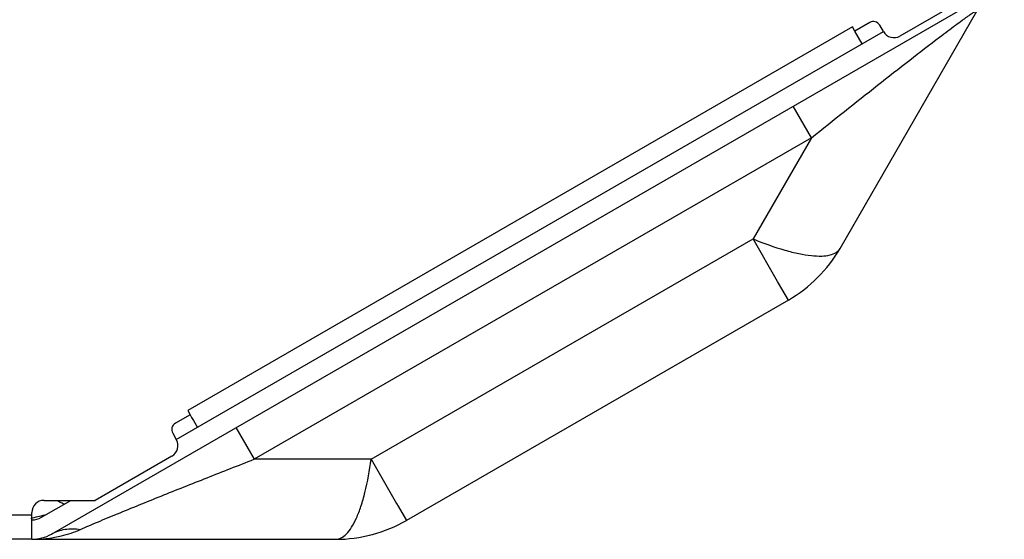
# Model space of a CAD drawing. Units: millimetres. Extents: x 39885 to 41074, y 9491 to 10332.
# Drawn here: x 40403 to 40411, y 9703 to 9707 of the extents above; entities that cross this region are included whole.
import ezdxf

# ---------------------------------------------------------------- set-up
doc = ezdxf.new("R2010")
doc.units = ezdxf.units.MM

msp = doc.modelspace()

# ---------------------------------------------------------------- linework, layer by layer
at = {"linetype": 'Continuous'}
for p, q in [((40403.6136, 9703.1814), (40411.4375, 9707.6985)), ((40411.2739, 9707.6734), (40410.5811, 9707.2734)), ((40410.0891, 9705.529), (40411.2133, 9707.4762)), ((40410.1913, 9707.3485), (40404.7329, 9704.1971)), ((40410.2113, 9707.3139), (40410.1913, 9707.3485)), ((40410.3326, 9707.3839), (40410.2113, 9707.3139)), ((40410.4445, 9707.31), (40410.4145, 9707.3619)), ((40404.6397, 9703.9585), (40410.4445, 9707.31)), ((40410.2113, 9707.3139), (40410.1999, 9707.3337)), ((40410.2713, 9707.21), (40410.2113, 9707.3139)), ((40409.8545, 9706.4381), (40409.7045, 9706.6979)), ((40409.8545, 9706.4381), (40405.2786, 9703.7962)), ((40409.8545, 9706.4381), (40409.3745, 9705.6067)), ((40406.2386, 9703.7962), (40409.3745, 9705.6067)), ((40409.5764, 9705.2571), (40409.3745, 9705.6067)), ((40409.5845, 9705.243), (40409.5764, 9705.2571)), ((40409.6645, 9705.1044), (40409.5845, 9705.243)), ((40409.6645, 9705.1044), (40406.5286, 9703.2939)), ((40404.7329, 9704.1971), (40404.7529, 9704.1624)), ((40404.7329, 9704.1971), (40404.7529, 9704.1624)), ((40404.7529, 9704.1624), (40404.6316, 9704.0924)), ((40404.7529, 9704.1624), (40404.7654, 9704.1407)), ((40404.7654, 9704.1407), (40404.7799, 9704.1156)), ((40404.7799, 9704.1156), (40404.8129, 9704.0585)), ((40405.1286, 9704.056), (40405.2786, 9703.7962)), ((40404.6097, 9704.0105), (40404.6397, 9703.9585)), ((40404.6031, 9703.8219), (40403.9736, 9703.4585)), ((40406.2386, 9703.7962), (40405.2786, 9703.7962)), ((40406.2386, 9703.7962), (40406.4486, 9703.4325)), ((40403.5336, 9703.32), (40403.7736, 9703.4585)), ((40403.5536, 9703.4585), (40403.9736, 9703.4585)), ((40406.4486, 9703.4325), (40406.4607, 9703.4115)), ((40406.4607, 9703.4115), (40406.5286, 9703.2939)), ((40398.0482, 9703.3385), (40403.4536, 9703.3385)), ((40403.4536, 9703.1385), (40403.4536, 9703.3585)), ((40403.4536, 9703.1385), (40398.1368, 9703.1385)), ((40403.4537, 9703.1385), (40405.9486, 9703.1385))]:
    msp.add_line(p, q, dxfattribs=at)
for centre, radius, start, end in [((40410.3626, 9707.3319), 0.06, 30, 120), ((40410.5311, 9707.36), 0.1, 210, 300), ((40409.0845, 9706.109), 1.16, 300, 330), ((40409.0846, 9706.109), 1.16, 300, 330), ((40404.6616, 9704.0405), 0.06, 120, 210), ((40404.5531, 9703.9085), 0.1, 300, 30), ((40403.5536, 9703.3585), 0.1, 90, 180), ((40403.2716, 9704.2985), 1, 279.97702, 286.71104), ((40403.4536, 9703.4585), 0.16, 270, 300), ((40405.9486, 9704.2985), 1.16, 270, 300), ((40405.9487, 9704.2985), 1.16, 270, 300), ((40403.4536, 9703.4585), 0.32, 270.00003, 300), ((40403.4564, 9704.1687), 1.0301, 275.2032, 279.05266), ((40403.4596, 9704.1479), 1.009, 279.06105, 280.43284)]:
    msp.add_arc(centre, radius, start, end, dxfattribs=at)
for points, knots in [([(40410.9067, 9707.2652), (40410.929, 9707.2821), (40410.9718, 9707.3145), (40411.0332, 9707.3604), (40411.0806, 9707.3951), (40411.1149, 9707.4197), (40411.1373, 9707.4355), (40411.1571, 9707.4491), (40411.1742, 9707.4605), (40411.1882, 9707.4694), (40411.198, 9707.4751), (40411.2044, 9707.4783), (40411.2079, 9707.4799), (40411.2106, 9707.4808), (40411.2126, 9707.4812), (40411.2142, 9707.481), (40411.2148, 9707.4797), (40411.2143, 9707.4781), (40411.2137, 9707.4769), (40411.2133, 9707.4762)], [0, 0, 0, 0, 0.219857, 0.422371, 0.602364, 0.682185, 0.754168, 0.817506, 0.8714, 0.915069, 0.948129, 0.960747, 0.970815, 0.978405, 0.98366, 0.986978, 0.989716, 0.993805, 1, 1, 1, 1]), ([(40409.8545, 9706.4381), (40410.0351, 9706.5825), (40410.3032, 9706.7959), (40410.6543, 9707.0712), (40410.8244, 9707.2025), (40410.9067, 9707.2652)], [0, 0, 0, 0, 0.518278, 0.768099, 1, 1, 1, 1]), ([(40409.3745, 9705.6067), (40409.46, 9705.5715), (40409.5845, 9705.5261), (40409.746, 9705.485), (40409.8191, 9705.4728), (40409.8534, 9705.4693)], [0, 0, 0, 0, 0.5554, 0.793362, 1, 1, 1, 1]), ([(40409.8534, 9705.4693), (40409.8815, 9705.4664), (40409.9329, 9705.4637), (40410.0024, 9705.4711), (40410.0494, 9705.4888), (40410.0759, 9705.5101), (40410.0854, 9705.5225), (40410.0891, 9705.529)], [0, 0, 0, 0, 0.332936, 0.603446, 0.818733, 0.911821, 1, 1, 1, 1]), ([(40403.8525, 9703.2198), (40403.8991, 9703.2403), (40403.9999, 9703.2835), (40404.2203, 9703.3752), (40404.5201, 9703.4967), (40404.8946, 9703.6457), (40405.1498, 9703.7459), (40405.2786, 9703.7962)], [0, 0, 0, 0, 0.099398, 0.213861, 0.465392, 0.730261, 1, 1, 1, 1]), ([(40406.118, 9703.3124), (40406.1321, 9703.3438), (40406.1582, 9703.4134), (40406.2035, 9703.5739), (40406.2264, 9703.7045), (40406.2386, 9703.7962)], [0, 0, 0, 0, 0.206597, 0.444588, 1, 1, 1, 1]), ([(40403.6647, 9703.457), (40403.6698, 9703.4536), (40403.6882, 9703.4424), (40403.7081, 9703.4332), (40403.723, 9703.4293)], [0, 0, 0, 0, 0.286091, 1, 1, 1, 1]), ([(40405.9486, 9703.1385), (40405.9639, 9703.1385), (40405.9976, 9703.148), (40406.0419, 9703.1845), (40406.0832, 9703.2409), (40406.1065, 9703.2866), (40406.118, 9703.3124)], [0, 0, 0, 0, 0.180264, 0.395932, 0.666734, 1, 1, 1, 1]), ([(40403.6137, 9703.1814), (40403.6481, 9703.2013), (40403.7275, 9703.2288), (40403.811, 9703.2268), (40403.8525, 9703.2198)], [0, 0, 0, 0, 0.485865, 1, 1, 1, 1]), ([(40403.6423, 9703.1556), (40403.6604, 9703.1589), (40403.7322, 9703.1741), (40403.8022, 9703.1976), (40403.8525, 9703.2198)], [0, 0, 0, 0, 0.250872, 1, 1, 1, 1])]:
    msp.add_open_spline(points, degree=3, knots=knots, dxfattribs=at)

doc.saveas('drawing.dxf')
